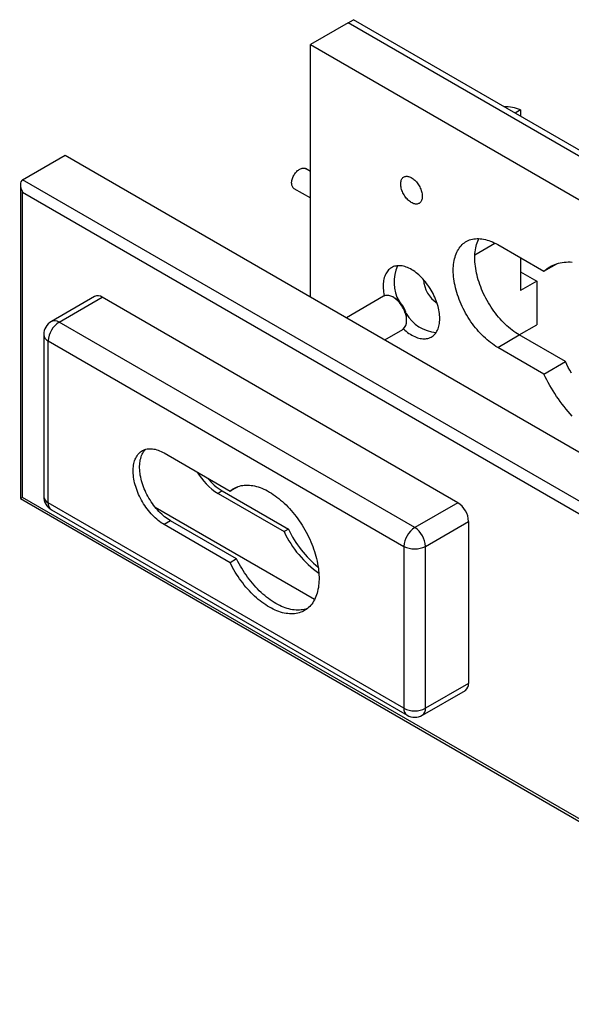
# Model space of a CAD drawing. Units: millimetres. Extents: x 40 to 476, y -159 to 584.
# Drawn here: x 211 to 260, y 151 to 237 of the extents above; entities that cross this region are included whole.
import ezdxf

# ---------------------------------------------------------------- set-up
doc = ezdxf.new("R2010")
doc.units = ezdxf.units.MM

msp = doc.modelspace()

# ---------------------------------------------------------------- linework, layer by layer
at = {"color": 7, "linetype": 'Continuous', "lineweight": 25, "ltscale": 2}
for p, q in [((239.9923, 236.5171), (240.4637, 236.7892)), ((314.9456, 193.7917), (240.4637, 236.7892)), ((239.9923, 236.5171), (236.6924, 234.6121)), ((314.4742, 193.5196), (239.9923, 236.5171)), ((236.6924, 212.5693), (236.6924, 234.6121)), ((236.6924, 234.6121), (311.1743, 191.6146)), ((255.0772, 228.8966), (254.6063, 228.6248)), ((255.0772, 228.8966), (255.0772, 228.353)), ((211.5194, 222.8016), (215.2435, 224.9515)), ((215.2435, 224.9515), (292.0825, 180.5933)), ((236.6924, 223.5184), (236.2496, 223.7741)), ((211.3242, 222.3701), (211.3242, 194.9265)), ((288.3584, 178.4435), (211.5194, 222.8016)), ((235.2497, 222.042), (236.6924, 221.2091)), ((211.5194, 221.713), (287.4156, 177.8991)), ((211.5194, 195.0393), (211.5194, 221.713)), ((251.0779, 216.245), (252.8313, 217.2573)), ((253.0737, 217.1261), (257.1109, 214.7955)), ((255.0772, 215.9695), (255.0772, 213.1102)), ((257.1109, 214.7955), (258.26, 215.4588)), ((255.0772, 214.743), (256.4914, 213.9266)), ((256.4914, 213.9266), (255.0772, 213.1102)), ((256.4914, 213.9266), (256.4914, 210.1161)), ((217.806, 212.5936), (214.0348, 210.4165)), ((243.0976, 212.6095), (239.8602, 210.7406)), ((214.7014, 210.3505), (218.4726, 212.5276)), ((249.5853, 194.5666), (218.4726, 212.5276)), ((244.1408, 212.4058), (243.931, 212.5269)), ((245.8141, 192.3895), (214.7014, 210.3505)), ((245.1094, 210.4858), (245.1094, 210.728)), ((254.9602, 209.2321), (256.4914, 210.1161)), ((213.3681, 209.2618), (213.3681, 195.1084)), ((243.1938, 208.8162), (244.7641, 209.7227)), ((253.0737, 208.1441), (254.9593, 209.2327)), ((258.9965, 206.9021), (254.9593, 209.2327)), ((213.7586, 208.7175), (244.8713, 190.7565)), ((213.7586, 194.5641), (213.7586, 208.7175)), ((257.1109, 205.8135), (253.0737, 208.1441)), ((257.1109, 205.8135), (258.9965, 206.9021)), ((223.8938, 198.9199), (229.6705, 195.5851)), ((228.985, 195.5989), (228.6078, 195.3812)), ((228.6078, 195.3812), (234.3846, 192.0463)), ((228.985, 195.5989), (234.7617, 192.264)), ((230.2362, 195.9117), (229.6705, 195.5851)), ((230.2362, 195.9117), (230.2989, 195.9646)), ((211.3242, 194.9265), (287.887, 150.7278)), ((287.4156, 151.2254), (211.5194, 195.0393)), ((244.8713, 176.6031), (213.7586, 194.5641)), ((249.5853, 194.5666), (245.8141, 192.3895)), ((214.0348, 193.9537), (245.1475, 175.9927)), ((237.0614, 186.1189), (223.1221, 194.1659)), ((224.4595, 192.9864), (223.8938, 192.6598)), ((230.2362, 189.6515), (224.4595, 192.9864)), ((246.7569, 190.7565), (250.5281, 192.9336)), ((250.5281, 192.9336), (250.5281, 178.7802)), ((229.6705, 189.325), (223.8938, 192.6598)), ((234.7617, 192.264), (234.3846, 192.0463)), ((244.8713, 190.7565), (244.8713, 176.6031)), ((246.7569, 176.6031), (246.7569, 190.7565)), ((230.2362, 189.6515), (229.6705, 189.325)), ((246.4807, 175.9927), (250.2519, 178.1698)), ((250.5281, 178.7802), (246.7569, 176.6031))]:
    msp.add_line(p, q, dxfattribs=at)
at = {"color": 7, "linetype": 'Continuous', "lineweight": 25, "ltscale": 2, "flags": 128}
for points in [[(235.0425, 222.4998), (235.0456, 222.5781), (235.0549, 222.6592), (235.0703, 222.7426), (235.0917, 222.8274), (235.1188, 222.9129), (235.1515, 222.9983), (235.1895, 223.083), (235.2323, 223.1661), (235.2798, 223.247), (235.3313, 223.3249), (235.3865, 223.3991), (235.4449, 223.469), (235.506, 223.534), (235.5693, 223.5934), (235.6341, 223.6469), (235.6999, 223.6938), (235.7662, 223.7339), (235.8323, 223.7667), (235.8977, 223.7919), (235.9618, 223.8094), (236.024, 223.819), (236.0839, 223.8205), (236.1407, 223.8141), (236.1942, 223.7996), (236.2437, 223.7774), (236.2496, 223.7741)], [(244.5884, 222.4328), (244.5916, 222.5197), (244.601, 222.6024), (244.6166, 222.6804), (244.6382, 222.7531), (244.6658, 222.8201), (244.6992, 222.8808), (244.7381, 222.935), (244.7823, 222.9822), (244.8315, 223.0221), (244.8853, 223.0545), (244.9434, 223.0791), (245.0055, 223.0957), (245.071, 223.1044), (245.1396, 223.1049), (245.2108, 223.0974), (245.2841, 223.0818), (245.3591, 223.0583), (245.4353, 223.027), (245.512, 222.9881), (245.5889, 222.9419), (245.6654, 222.8887), (245.7411, 222.8288), (245.8153, 222.7627), (245.8876, 222.6908), (245.9576, 222.6135), (246.0247, 222.5314), (246.0885, 222.445), (246.1487, 222.3549), (246.2047, 222.2617), (246.2562, 222.166), (246.3029, 222.0685), (246.3445, 221.9698), (246.3807, 221.8705), (246.4112, 221.7714), (246.4359, 221.673), (246.4545, 221.5761), (246.467, 221.4812), (246.4733, 221.3891), (246.4733, 221.3003), (246.467, 221.2154), (246.4545, 221.135), (246.4359, 221.0596), (246.4112, 220.9897), (246.3807, 220.9258), (246.3445, 220.8683), (246.3029, 220.8176), (246.2562, 220.774), (246.2047, 220.7378), (246.1487, 220.7093), (246.0885, 220.6886), (246.0247, 220.676), (245.9576, 220.6713), (245.8876, 220.6748), (245.8153, 220.6864), (245.7411, 220.706), (245.6654, 220.7334), (245.5889, 220.7685), (245.512, 220.8111), (245.4353, 220.8609), (245.3591, 220.9175), (245.2841, 220.9805), (245.2108, 221.0496), (245.1396, 221.1243), (245.071, 221.204), (245.0055, 221.2884), (244.9434, 221.3767), (244.8853, 221.4684), (244.8315, 221.5629), (244.7823, 221.6596), (244.7381, 221.7578), (244.6992, 221.8569), (244.6658, 221.9561), (244.6382, 222.055), (244.6166, 222.1527), (244.601, 222.2487), (244.5916, 222.3422), (244.5884, 222.4328)], [(253.0737, 208.1441), (252.9171, 208.2382), (252.7608, 208.3393), (252.605, 208.4475), (252.4499, 208.5624), (252.2958, 208.684), (252.143, 208.8119), (251.9917, 208.9461), (251.8422, 209.0862), (251.6946, 209.2321), (251.5493, 209.3835), (251.4065, 209.5402), (251.2664, 209.7019), (251.1292, 209.8684), (250.9951, 210.0393), (250.8645, 210.2145), (250.7374, 210.3936), (250.6141, 210.5763), (250.4948, 210.7623), (250.3797, 210.9514), (250.2689, 211.1433), (250.1627, 211.3375), (250.0612, 211.5339), (249.9646, 211.732), (249.8731, 211.9316), (249.7867, 212.1324), (249.7057, 212.3339), (249.6301, 212.536), (249.5601, 212.7382), (249.4959, 212.9402), (249.4374, 213.1418), (249.3848, 213.3425), (249.3382, 213.5421), (249.2977, 213.7402), (249.2632, 213.9365), (249.235, 214.1307), (249.213, 214.3225), (249.1973, 214.5116), (249.1878, 214.6976), (249.1846, 214.8802), (249.1878, 215.0592), (249.1973, 215.2343), (249.213, 215.4052), (249.235, 215.5715), (249.2632, 215.7332), (249.2977, 215.8897), (249.3382, 216.041), (249.3848, 216.1868), (249.4374, 216.3268), (249.4959, 216.4609), (249.5601, 216.5887), (249.6301, 216.7101), (249.7057, 216.8249), (249.7867, 216.9329), (249.8731, 217.034), (249.9646, 217.1279), (250.0612, 217.2145), (250.1627, 217.2937), (250.2689, 217.3653), (250.3797, 217.4292), (250.4948, 217.4854), (250.6141, 217.5337), (250.7374, 217.5741), (250.8645, 217.6065), (250.9951, 217.6308), (251.1292, 217.647), (251.2664, 217.655), (251.4065, 217.6549), (251.5493, 217.6467), (251.6946, 217.6304), (251.8422, 217.6059), (251.9917, 217.5734), (252.143, 217.5329), (252.2958, 217.4844), (252.4499, 217.4281), (252.605, 217.3639), (252.7608, 217.2922), (252.9171, 217.2128), (253.0737, 217.1261)], [(254.9593, 209.2327), (254.8024, 209.3269), (254.6457, 209.4284), (254.4895, 209.5368), (254.334, 209.6521), (254.1796, 209.774), (254.0264, 209.9023), (253.8748, 210.0369), (253.7249, 210.1775), (253.5771, 210.3239), (253.4315, 210.4758), (253.2884, 210.6329), (253.148, 210.7952), (253.0106, 210.9622), (252.8763, 211.1337), (252.7455, 211.3094), (252.6182, 211.4891), (252.4948, 211.6724), (252.3753, 211.859), (252.2601, 212.0487), (252.1493, 212.2411), (252.0431, 212.4359), (251.9416, 212.6329), (251.8451, 212.8316), (251.7536, 213.0317), (251.6673, 213.233), (251.5864, 213.4351), (251.511, 213.6377), (251.4412, 213.8404), (251.3772, 214.0429), (251.319, 214.2448), (251.2667, 214.446), (251.2205, 214.6459), (251.1803, 214.8444), (251.1463, 215.041), (251.1185, 215.2355), (251.097, 215.4275), (251.0818, 215.6168), (251.0729, 215.8029), (251.0703, 215.9857), (251.0741, 216.1648), (251.0841, 216.3399), (251.1006, 216.5107), (251.1233, 216.677), (251.1522, 216.8385), (251.1874, 216.9949), (251.2287, 217.146), (251.276, 217.2915), (251.3294, 217.4312), (251.3887, 217.5648), (251.4334, 217.654)], [(248.0061, 210.6613), (248.003, 210.8067), (247.9936, 210.9553), (247.978, 211.1069), (247.9563, 211.2608), (247.9284, 211.4169), (247.8944, 211.5747), (247.8545, 211.7338), (247.8087, 211.8938), (247.7572, 212.0543), (247.7, 212.2148), (247.6374, 212.3751), (247.5694, 212.5346), (247.4963, 212.693), (247.4182, 212.8499), (247.3354, 213.0049), (247.248, 213.1576), (247.1562, 213.3075), (247.0604, 213.4544), (246.9607, 213.5978), (246.8574, 213.7375), (246.7507, 213.873), (246.641, 214.0039), (246.5284, 214.13), (246.4133, 214.251), (246.296, 214.3665), (246.1768, 214.4763), (246.0559, 214.5801), (245.9338, 214.6775), (245.8106, 214.7684), (245.6867, 214.8526), (245.5624, 214.9297), (245.438, 214.9997), (245.3138, 215.0624), (245.1902, 215.1175), (245.0675, 215.165), (244.946, 215.2047), (244.8259, 215.2366), (244.7076, 215.2605), (244.5914, 215.2764), (244.4775, 215.2842), (244.3663, 215.284), (244.2581, 215.2757), (244.1531, 215.2594), (244.0515, 215.2351), (243.9537, 215.2028), (243.8599, 215.1626), (243.7703, 215.1147), (243.6851, 215.0592), (243.6047, 214.9961), (243.529, 214.9257), (243.4585, 214.8481), (243.3932, 214.7636), (243.3332, 214.6723), (243.2789, 214.5745), (243.2302, 214.4705), (243.1873, 214.3604), (243.1504, 214.2446), (243.1194, 214.1233), (243.0946, 213.9969), (243.0759, 213.8657), (243.0634, 213.73), (243.0572, 213.5901), (243.0572, 213.4465), (243.0634, 213.2994), (243.0759, 213.1493), (243.0946, 212.9965), (243.1194, 212.8414), (243.1504, 212.6844), (243.16, 212.6405)], [(257.1109, 214.7955), (257.2349, 214.9034), (257.3636, 215.0041), (257.4971, 215.0973), (257.635, 215.183), (257.7774, 215.2611), (257.924, 215.3315), (258.0748, 215.3942), (258.2296, 215.4491), (258.3881, 215.4961), (258.5504, 215.5352), (258.7161, 215.5663), (258.8852, 215.5895), (259.0575, 215.6047), (259.2328, 215.6119), (259.411, 215.611), (259.5918, 215.6021)], [(245.1094, 210.4858), (245.1062, 210.5869), (245.0968, 210.6912), (245.0812, 210.798), (245.0594, 210.9067), (245.0316, 211.0168), (244.9979, 211.1278), (244.9586, 211.2389), (244.9137, 211.3496), (244.8636, 211.4594), (244.8086, 211.5676), (244.7488, 211.6736), (244.6847, 211.777), (244.6166, 211.8771), (244.5448, 211.9734), (244.4697, 212.0653), (244.3918, 212.1525), (244.3114, 212.2345), (244.2289, 212.3107), (244.1449, 212.3808), (244.0597, 212.4445), (243.9739, 212.5013), (243.8878, 212.551), (243.8019, 212.5933), (243.7168, 212.628), (243.6328, 212.6549), (243.5503, 212.6738), (243.4699, 212.6847), (243.392, 212.6875), (243.3169, 212.6822), (243.2451, 212.6688), (243.177, 212.6474), (243.1129, 212.618), (243.0976, 212.6095)], [(244.8222, 209.7613), (244.8259, 209.7579), (244.946, 209.6511), (245.0675, 209.5505), (245.1902, 209.4563), (245.3138, 209.3687), (245.438, 209.288), (245.5624, 209.2144), (245.6867, 209.1481), (245.8106, 209.0892), (245.9338, 209.0378), (246.0559, 208.9942), (246.1768, 208.9584), (246.296, 208.9305), (246.4133, 208.9106), (246.5284, 208.8987), (246.641, 208.8949), (246.7507, 208.8992), (246.8574, 208.9115), (246.9607, 208.9318), (247.0604, 208.9602), (247.1562, 208.9964), (247.248, 209.0404), (247.3354, 209.0922), (247.4182, 209.1515), (247.4963, 209.2182), (247.5694, 209.2922), (247.6374, 209.3733), (247.7, 209.4612), (247.7572, 209.5558), (247.8087, 209.6568), (247.8545, 209.7639), (247.8944, 209.8769), (247.9284, 209.9955), (247.9563, 210.1193), (247.978, 210.2482), (247.9936, 210.3817), (248.003, 210.5195), (248.0061, 210.6613)], [(259.524, 205.9035), (259.3851, 206.15), (259.2508, 206.3987), (259.1212, 206.6495), (258.9965, 206.9021)], [(259.5918, 202.1424), (259.411, 202.3423), (259.2328, 202.5472), (259.0575, 202.7567), (258.8852, 202.9708), (258.7161, 203.1893), (258.5504, 203.4118), (258.3881, 203.6382), (258.2296, 203.8683), (258.0748, 204.1018), (257.924, 204.3386), (257.7774, 204.5783), (257.635, 204.8208), (257.4971, 205.0658), (257.3636, 205.3131), (257.2349, 205.5624), (257.1109, 205.8135)], [(223.8938, 192.6598), (223.7628, 192.7391), (223.6322, 192.8254), (223.5021, 192.9187), (223.373, 193.0187), (223.2451, 193.1252), (223.1187, 193.2379), (222.9941, 193.3566), (222.8716, 193.4809), (222.7516, 193.6107), (222.6341, 193.7455), (222.5196, 193.8851), (222.4084, 194.0292), (222.3006, 194.1773), (222.1965, 194.3293), (222.0963, 194.4846), (222.0004, 194.643), (221.9089, 194.8041), (221.8221, 194.9675), (221.74, 195.1328), (221.663, 195.2996), (221.5912, 195.4676), (221.5248, 195.6363), (221.464, 195.8054), (221.4088, 195.9744), (221.3594, 196.143), (221.3159, 196.3108), (221.2784, 196.4774), (221.2471, 196.6424), (221.2219, 196.8053), (221.203, 196.966), (221.1903, 197.1238), (221.184, 197.2786), (221.184, 197.4298), (221.1903, 197.5773), (221.203, 197.7205), (221.2219, 197.8593), (221.2471, 197.9932), (221.2784, 198.122), (221.3159, 198.2453), (221.3594, 198.3629), (221.4088, 198.4745), (221.464, 198.5798), (221.5248, 198.6786), (221.5912, 198.7707), (221.663, 198.8557), (221.74, 198.9337), (221.8221, 199.0043), (221.9089, 199.0673), (222.0004, 199.1228), (222.0963, 199.1704), (222.1965, 199.2102), (222.3006, 199.2419), (222.4084, 199.2656), (222.5196, 199.2812), (222.6341, 199.2886), (222.7516, 199.2879), (222.8716, 199.2789), (222.9941, 199.2619), (223.1187, 199.2367), (223.2451, 199.2035), (223.373, 199.1623), (223.5021, 199.1132), (223.6322, 199.0564), (223.7628, 198.9919), (223.8938, 198.9199)], [(224.4595, 192.9864), (224.3285, 193.0656), (224.1979, 193.152), (224.0678, 193.2453), (223.9387, 193.3453), (223.8108, 193.4518), (223.6844, 193.5645), (223.5598, 193.6832), (223.4373, 193.8075), (223.3172, 193.9373), (223.1998, 194.0721), (223.0853, 194.2117), (222.974, 194.3557), (222.8662, 194.5039), (222.7622, 194.6558), (222.662, 194.8112), (222.5661, 194.9696), (222.4746, 195.1306), (222.3877, 195.294), (222.3057, 195.4593), (222.2287, 195.6261), (222.1569, 195.7941), (222.0905, 195.9628), (222.0296, 196.1319), (221.9744, 196.301), (221.925, 196.4696), (221.8816, 196.6374), (221.8441, 196.804), (221.8128, 196.9689), (221.7876, 197.1319), (221.7687, 197.2925), (221.756, 197.4504), (221.7497, 197.6051), (221.7497, 197.7564), (221.756, 197.9038), (221.7687, 198.0471), (221.7876, 198.1859), (221.8128, 198.3198), (221.8441, 198.4485), (221.8816, 198.5719), (221.925, 198.6895), (221.9744, 198.8011), (222.0296, 198.9064), (222.0905, 199.0052), (222.1569, 199.0972), (222.2287, 199.1823), (222.2811, 199.2367)], [(229.6705, 195.5851), (229.7752, 195.6712), (229.8845, 195.7499), (229.9985, 195.8212), (230.1168, 195.8848), (230.2393, 195.9408), (230.3659, 195.989), (230.4964, 196.0293), (230.6305, 196.0618), (230.7681, 196.0863), (230.9091, 196.1029), (231.0531, 196.1114), (231.2, 196.112), (231.3496, 196.1045), (231.5017, 196.0891), (231.6561, 196.0656), (231.8124, 196.0343), (231.9706, 195.995), (232.1304, 195.9479), (232.2915, 195.893), (232.4538, 195.8304), (232.6169, 195.7602), (232.7807, 195.6825), (232.945, 195.5974), (233.1095, 195.505), (233.2739, 195.4055), (233.4381, 195.299), (233.6017, 195.1856), (233.7646, 195.0656), (233.9266, 194.939), (234.0874, 194.8061), (234.2467, 194.667), (234.4044, 194.522), (234.5602, 194.3712), (234.7139, 194.2149), (234.8653, 194.0533), (235.0142, 193.8866), (235.1603, 193.715), (235.3035, 193.5389), (235.4435, 193.3584), (235.5802, 193.1739), (235.7133, 192.9855), (235.8427, 192.7935), (235.9682, 192.5983), (236.0895, 192.4), (236.2066, 192.199), (236.3192, 191.9956), (236.4273, 191.79), (236.5306, 191.5826), (236.629, 191.3736), (236.7223, 191.1633), (236.8105, 190.9521), (236.8934, 190.7402), (236.9708, 190.5279), (237.0428, 190.3156), (237.1091, 190.1035), (237.1697, 189.8919), (237.2244, 189.6812), (237.2733, 189.4717), (237.3163, 189.2635), (237.3532, 189.0571), (237.384, 188.8528), (237.4087, 188.6507), (237.4273, 188.4513), (237.4397, 188.2548), (237.4459, 188.0614), (237.4459, 187.8714), (237.4397, 187.6852), (237.4273, 187.503), (237.4087, 187.325), (237.384, 187.1515), (237.3532, 186.9827), (237.3163, 186.819), (237.2733, 186.6604), (237.2244, 186.5073), (237.1697, 186.3598), (237.1091, 186.2182), (237.0428, 186.0827), (236.9708, 185.9534), (236.8934, 185.8306), (236.8105, 185.7143), (236.7223, 185.6049), (236.629, 185.5024), (236.5306, 185.407), (236.4273, 185.3189), (236.3192, 185.238), (236.2066, 185.1647), (236.0895, 185.0989), (235.9682, 185.0407), (235.8427, 184.9903), (235.7133, 184.9478), (235.5802, 184.9131), (235.4435, 184.8863), (235.3035, 184.8675), (235.1603, 184.8566), (235.0142, 184.8538), (234.8653, 184.859), (234.7139, 184.8722), (234.5602, 184.8934), (234.4044, 184.9225), (234.2467, 184.9595), (234.0874, 185.0044), (233.9266, 185.0571), (233.7646, 185.1175), (233.6017, 185.1856), (233.4381, 185.2612), (233.2739, 185.3442), (233.1095, 185.4345), (232.945, 185.532), (232.7807, 185.6366), (232.6169, 185.748), (232.4538, 185.8662), (232.2915, 185.991), (232.1304, 186.1221), (231.9706, 186.2595), (231.8124, 186.4028), (231.6561, 186.552), (231.5017, 186.7068), (231.3496, 186.8669), (231.2, 187.0322), (231.0531, 187.2024), (230.9091, 187.3772), (230.7681, 187.5565), (230.6305, 187.7399), (230.4964, 187.9273), (230.3659, 188.1182), (230.2393, 188.3126), (230.1168, 188.51), (229.9985, 188.7103), (229.8845, 188.913), (229.7752, 189.118), (229.6705, 189.325)], [(236.4391, 185.3284), (236.4084, 185.3169), (236.279, 185.2743), (236.1459, 185.2396), (236.0092, 185.2128), (235.8692, 185.194), (235.726, 185.1832), (235.5799, 185.1804), (235.431, 185.1856), (235.2796, 185.1988), (235.1259, 185.2199), (234.9701, 185.2491), (234.8124, 185.2861), (234.653, 185.331), (234.4923, 185.3837), (234.3303, 185.4441), (234.1674, 185.5122), (234.0037, 185.5877), (233.8396, 185.6708), (233.6751, 185.7611), (233.5107, 185.8586), (233.3464, 185.9631), (233.1826, 186.0746), (233.0194, 186.1928), (232.8572, 186.3175), (232.6961, 186.4487), (232.5363, 186.586), (232.3781, 186.7294), (232.2217, 186.8786), (232.0674, 187.0333), (231.9153, 187.1935), (231.7657, 187.3587), (231.6188, 187.5289), (231.4748, 187.7038), (231.3338, 187.8831), (231.1962, 188.0665), (231.062, 188.2538), (230.9316, 188.4448), (230.805, 188.6392), (230.6825, 188.8366), (230.5642, 189.0368), (230.4502, 189.2396), (230.3409, 189.4446), (230.2362, 189.6515)]]:
    msp.add_lwpolyline(points, dxfattribs=at)
at = {"color": 7, "linetype": 'Continuous', "lineweight": 25, "ltscale": 4}
for centre, radius, start, end in [((253.618, 225.4383), 3.7536, 67.122941, 89.907792), ((235.5413, 222.4497), 0.5013, 174.266081, 234.421739), ((247.4388, 213.8514), 3.4333, 155.387579, 209.196699), ((249.1417, 214.1743), 2.5523, 182.569514, 237.425109), ((218.0825, 211.9868), 0.6668, 54.191628, 114.497914), ((243.008, 210.6334), 2.1035, 2.578144, 57.41648), ((247.9776, 212.809), 3.3784, 210.324722, 265.080247), ((214.7014, 209.2618), 1.3333, 119.997312, 180), ((215.8014, 208.6267), 2.0448, 122.543787, 177.456213), ((214.3113, 209.8097), 0.6668, 54.191628, 114.497914), ((244.2626, 210.4093), 0.8502, 306.149263, 5.162917), ((214.0317, 209.3257), 0.6667, 185.503874, 245.816266), ((231.4964, 200.027), 5.4706, 210.468135, 238.128174), ((231.5168, 199.8134), 4.9165, 218.839684, 239.005058), ((214.7014, 195.1084), 1.3333, 180, 240.002688), ((214.0317, 195.1723), 0.6667, 185.503874, 245.816266), ((214.4221, 194.4966), 0.6669, 174.188134, 234.499686), ((248.4853, 192.8428), 2.0448, 2.543787, 57.456213), ((242.9458, 196.1043), 9.4743, 205.360675, 234.40347), ((243.5871, 196.5041), 9.7911, 205.661414, 230.595177), ((246.9141, 190.6657), 2.0448, 122.543913, 177.456087), ((244.7141, 190.6657), 2.0448, 2.543913, 57.456087), ((245.8141, 192.5713), 2.0451, 242.548041, 297.451959), ((249.8647, 178.7127), 0.6669, 305.500314, 5.811866), ((245.5348, 176.5356), 0.6669, 174.188134, 234.499686), ((245.8141, 178.418), 2.0451, 242.548041, 297.451959), ((246.0934, 176.5356), 0.6669, 305.500314, 5.811866), ((245.8141, 177.1474), 1.3333, 240.002688, 299.997312)]:
    msp.add_arc(centre, radius, start, end, dxfattribs=at)
for centre, major_axis, ratio, start_param, end_param in [((211.9908, 221.9851), (-0.4714, 0.8165), 0.5773346, 6.2831447, 7.853941), ((211.9908, 195.3115), (0.6667, 0.3849), 0.0000704, 2.3561539, 3.1416333)]:
    msp.add_ellipse(centre, major_axis=major_axis, ratio=ratio, start_param=start_param, end_param=end_param, dxfattribs=at)

doc.saveas('drawing.dxf')
